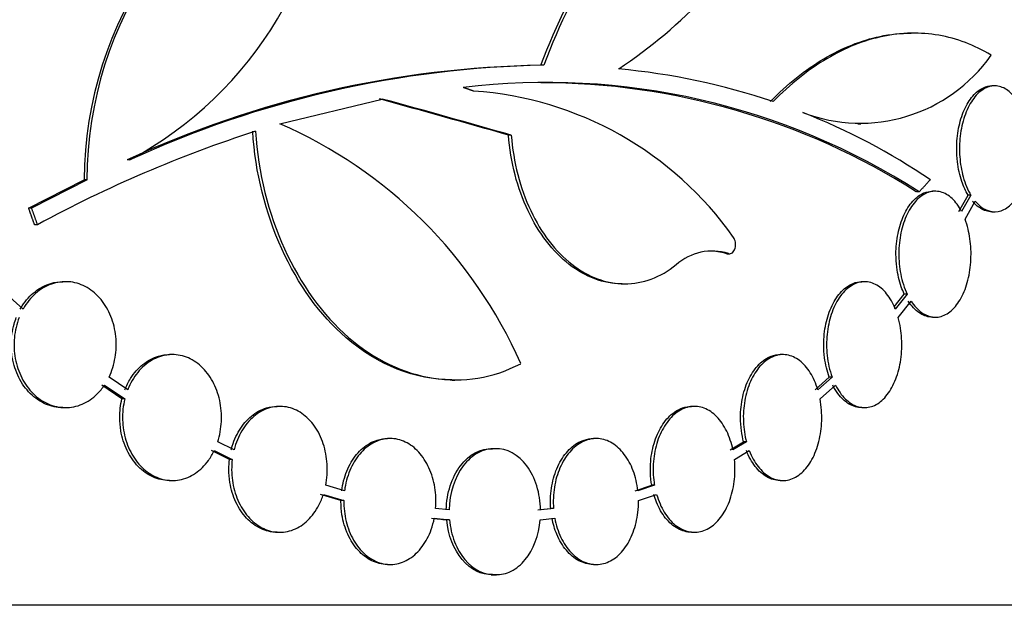
# Model space of a CAD drawing. Units: millimetres. Extents: x 0 to 879, y 0 to 1244.
# Drawn here: x 518 to 531, y 733 to 741 of the extents above; entities that cross this region are included whole.
import ezdxf
from ezdxf import colors
from ezdxf.entities.mleader import LeaderData, LeaderLine
from ezdxf.math import Vec2, Vec3

# ---------------------------------------------------------------- set-up
doc = ezdxf.new("R2010")
doc.units = ezdxf.units.MM
doc.layers.add('DV1_Défaut', color=7, linetype='Continuous')
doc.layers.add('Défaut', color=7, linetype='Continuous')

# ---------------------------------------------------------------- blocks, each defined once
blk = doc.blocks.new('_DOT')
at = {"color": 0}
blk.add_line((0, 0), (-1, 0), dxfattribs=at)
at = {"color": 0, "const_width": 0.333}
blk.add_lwpolyline([(-0.1665, 0, 1), (0.1665, 0, 1)], format="xyb", close=True, dxfattribs=at)
blk = doc.blocks.new('SE')
at = {"layer": 'DV1_Défaut', "color": 7, "linetype": 'Continuous'}
for p, q in [((529.861, 740.792), (529.825, 740.792)), ((525.156, 740.384), (525.12, 740.384)), ((530.889, 740.123), (530.853, 740.123)), ((521.8, 739.641), (523.104, 739.955)), ((529.151, 739.639), (529.186, 739.639)), ((524.744, 739.495), (524.709, 739.495)), ((519.896, 739.182), (519.86, 739.182)), ((518.608, 738.57), (519.315, 738.93)), ((519.351, 738.93), (518.643, 738.57)), ((519.351, 738.93), (519.315, 738.93)), ((529.929, 738.776), (529.893, 738.776)), ((530.134, 738.784), (530.098, 738.784)), ((530.433, 738.526), (530.551, 738.735)), ((530.587, 738.735), (530.469, 738.526)), ((530.587, 738.735), (530.551, 738.735)), ((530.513, 738.428), (530.642, 738.658)), ((518.643, 738.57), (518.608, 738.57)), ((530.853, 738.523), (530.889, 738.523)), ((518.72, 738.357), (518.684, 738.357)), ((527.506, 737.993), (527.471, 737.993)), ((527.486, 737.99), (527.522, 737.99)), ((519.077, 737.635), (519.042, 737.635)), ((526.152, 737.607), (526.187, 737.607)), ((529.235, 737.635), (529.199, 737.635)), ((518.538, 737.287), (518.328, 737.478)), ((529.611, 737.314), (529.739, 737.478)), ((529.775, 737.478), (529.626, 737.287)), ((529.775, 737.478), (529.739, 737.478)), ((529.662, 737.179), (529.826, 737.388)), ((530.098, 737.184), (530.134, 737.184)), ((520.436, 736.709), (520.4, 736.709)), ((528.197, 736.709), (528.161, 736.709)), ((519.868, 736.261), (519.631, 736.423)), ((523.991, 736.383), (524.026, 736.383)), ((528.605, 736.261), (528.786, 736.423)), ((528.822, 736.423), (528.641, 736.261)), ((528.822, 736.423), (528.786, 736.423)), ((519.795, 736.145), (519.537, 736.321)), ((519.572, 736.321), (519.831, 736.145)), ((528.669, 736.145), (528.866, 736.321)), ((519.831, 736.145), (519.795, 736.145)), ((519.042, 736.035), (519.077, 736.035)), ((521.802, 736.051), (521.767, 736.051)), ((527.072, 736.051), (527.036, 736.051)), ((529.199, 736.035), (529.235, 736.035)), ((521.22, 735.499), (521.012, 735.599)), ((523.205, 735.642), (523.17, 735.642)), ((525.824, 735.642), (525.789, 735.642)), ((527.526, 735.499), (527.697, 735.599)), ((527.733, 735.599), (527.562, 735.499)), ((527.733, 735.599), (527.697, 735.599)), ((521.162, 735.378), (520.932, 735.489)), ((520.968, 735.489), (521.197, 735.378)), ((524.522, 735.513), (524.487, 735.513)), ((524.558, 735.513), (524.523, 735.513)), ((527.581, 735.378), (527.769, 735.489)), ((521.197, 735.378), (521.162, 735.378)), ((520.4, 735.109), (520.436, 735.109)), ((528.161, 735.109), (528.197, 735.109)), ((522.623, 734.979), (522.386, 735.049)), ((526.318, 734.979), (526.529, 735.049)), ((526.565, 735.049), (526.354, 734.979)), ((526.565, 735.049), (526.529, 735.049)), ((522.579, 734.855), (522.32, 734.931)), ((522.355, 734.931), (522.615, 734.855)), ((522.615, 734.855), (522.579, 734.855)), ((526.361, 734.855), (526.592, 734.931)), ((523.953, 734.735), (523.782, 734.753)), ((525.281, 734.753), (525.117, 734.735)), ((525.281, 734.753), (525.246, 734.753)), ((523.765, 734.63), (523.958, 734.611)), ((523.958, 734.611), (523.923, 734.611)), ((525.112, 734.611), (525.297, 734.63)), ((521.767, 734.451), (521.802, 734.451)), ((527.037, 734.451), (527.072, 734.451)), ((523.17, 734.042), (523.205, 734.042)), ((525.789, 734.042), (525.824, 734.042)), ((524.487, 733.913), (524.522, 733.913)), ((524.523, 733.913), (524.558, 733.913)), ((442.316, 733.529), (538.516, 733.529))]:
    blk.add_line(p, q, dxfattribs=at)
for centre, radius, start, end in [((524.227, 738.901), 4.912, 111.4759, 179.6577), ((524.233, 738.921), 4.883, 111.249, 179.8897), ((517.589, 743.476), 4.874, 298.2379, 359.9521), ((522.603, 745.64), 6.356, 303.4795, 329.8051), ((529.179, 741.684), 2.036, 248.9899, 324.8559), ((525.327, 727.376), 13.01, 90.9112, 114.8495), ((525.398, 727.221), 13.166, 91.056, 114.706), ((525.277, 731.593), 8.785, 71.4508, 84.5658), ((525.195, 731.413), 8.753, 57.2637, 96.9799), ((525.13, 731.285), 8.877, 57.5532, 90.0576), ((523.963, 735.657), 4.41, 35.1486, 86.0751), ((525.413, 732.047), 8.311, 55.9082, 68.5708), ((519.438, 734.202), 5.93, 23.7892, 66.526), ((526.531, 723.971), 16.37, 107.924, 118.4977), ((527.299, 737.333), 0.691, 72.5913, 131.5053), ((527.264, 737.333), 0.691, 72.5916, 89.7461), ((524.492, 741.038), 6.33, 275.3441, 276.8405), ((524.56, 741.779), 7.196, 263.3749, 264.9158)]:
    blk.add_arc(centre, radius, start, end, dxfattribs=at)
for major_axis, start_param, end_param in [((48.04, -6.971), 0.796257, 0.843862), ((48.09, -6.979), 0.796267, 0.843822)]:
    blk.add_ellipse((490.416, 739.586), major_axis=major_axis, ratio=0.139363, start_param=start_param, end_param=end_param, dxfattribs=at)
for points, knots in [([(525.12, 740.384), (525.32, 740.912), (525.559, 741.393), (525.97, 742.046), (526.117, 742.253), (526.422, 742.636), (526.581, 742.812), (526.907, 743.133), (527.075, 743.278), (527.421, 743.536), (527.599, 743.649), (528.132, 743.932), (528.49, 744.05), (528.85, 744.096)], [0, 0, 0, 0, 0.25, 0.25, 0.375, 0.375, 0.5, 0.5, 0.625, 0.625, 0.75, 0.75, 1, 1, 1, 1]), ([(528.886, 744.096), (528.526, 744.05), (528.168, 743.932), (527.636, 743.65), (527.458, 743.537), (527.111, 743.278), (526.943, 743.133), (526.617, 742.813), (526.459, 742.637), (526.153, 742.255), (526.006, 742.047), (525.594, 741.393), (525.355, 740.912), (525.156, 740.384)], [0, 0, 0, 0, 0.25, 0.25, 0.375, 0.375, 0.5, 0.5, 0.625, 0.625, 0.75, 0.75, 1, 1, 1, 1]), ([(528.036, 739.922), (528.254, 740.146), (528.482, 740.327), (528.95, 740.604), (529.193, 740.701), (529.564, 740.778), (529.695, 740.792), (529.826, 740.792)], [0, 0, 0, 0, 0.3915174, 0.3915174, 0.7830348, 0.7830348, 1, 1, 1, 1]), ([(530.843, 740.513), (530.629, 740.641), (530.407, 740.725), (529.947, 740.805), (529.706, 740.8), (529.229, 740.701), (528.992, 740.607), (528.52, 740.328), (528.29, 740.146), (528.072, 739.922)], [0, 0, 0, 0, 0.25, 0.25, 0.5, 0.5, 0.75, 0.75, 1, 1, 1, 1]), ([(530.551, 738.735), (530.52, 738.785), (530.493, 738.844), (530.471, 738.908), (530.445, 738.985), (530.426, 739.071), (530.416, 739.159), (530.409, 739.213), (530.406, 739.268), (530.406, 739.323), (530.406, 739.411), (530.414, 739.5), (530.431, 739.584), (530.447, 739.667), (530.471, 739.746), (530.501, 739.815), (530.532, 739.884), (530.569, 739.945), (530.611, 739.993), (530.652, 740.042), (530.699, 740.078), (530.747, 740.099), (530.782, 740.115), (530.818, 740.123), (530.854, 740.123)], [0, 0, 0, 0, 0.117434, 0.117434, 0.117434, 0.257891, 0.257891, 0.257891, 0.342698, 0.342698, 0.342698, 0.480205, 0.480205, 0.480205, 0.617641, 0.617641, 0.617641, 0.756186, 0.756186, 0.756186, 0.897349, 0.897349, 0.897349, 1, 1, 1, 1]), ([(531.169, 739.939), (531.131, 739.997), (531.087, 740.044), (531.04, 740.075), (530.993, 740.106), (530.942, 740.122), (530.892, 740.123), (530.842, 740.123), (530.79, 740.108), (530.742, 740.077), (530.694, 740.047), (530.647, 740), (530.607, 739.942), (530.568, 739.884), (530.533, 739.814), (530.507, 739.735), (530.481, 739.658), (530.462, 739.572), (530.451, 739.484), (530.441, 739.398), (530.439, 739.307), (530.446, 739.219), (530.452, 739.132), (530.467, 739.046), (530.489, 738.967), (530.513, 738.88), (530.547, 738.8), (530.587, 738.735)], [0, 0, 0, 0, 0.112032, 0.112032, 0.112032, 0.223984, 0.223984, 0.223984, 0.337026, 0.337026, 0.337026, 0.449772, 0.449772, 0.449772, 0.56074, 0.56074, 0.56074, 0.669377, 0.669377, 0.669377, 0.776113, 0.776113, 0.776113, 0.88201, 0.88201, 0.88201, 1, 1, 1, 1]), ([(530.642, 738.658), (530.685, 738.607), (530.732, 738.569), (530.781, 738.547), (530.83, 738.525), (530.882, 738.518), (530.932, 738.526), (530.982, 738.535), (531.032, 738.56), (531.077, 738.599), (531.123, 738.638), (531.165, 738.692), (531.2, 738.758), (531.235, 738.822), (531.264, 738.899), (531.286, 738.982), (531.306, 739.063), (531.32, 739.152), (531.325, 739.241), (531.329, 739.328), (531.326, 739.418), (531.316, 739.504), (531.305, 739.588), (531.286, 739.671), (531.262, 739.744), (531.249, 739.783), (531.234, 739.819), (531.218, 739.852)], [0, 0, 0, 0, 0.119789, 0.119789, 0.119789, 0.239491, 0.239491, 0.239491, 0.360415, 0.360415, 0.360415, 0.481326, 0.481326, 0.481326, 0.600294, 0.600294, 0.600294, 0.716217, 0.716217, 0.716217, 0.829572, 0.829572, 0.829572, 0.942151, 0.942151, 0.942151, 1, 1, 1, 1]), ([(523.99, 736.388), (523.523, 736.39), (523.048, 736.574), (521.984, 737.492), (521.521, 738.49), (521.457, 739.546)], [0, 0, 0, 0, 0.382262, 0.382262, 1, 1, 1, 1]), ([(521.493, 739.546), (521.557, 738.484), (522.017, 737.496), (523.332, 736.358), (524.166, 736.226), (524.864, 736.593)], [0, 0, 0, 0, 0.5, 0.5, 1, 1, 1, 1]), ([(526.152, 737.607), (526.152, 737.607), (526.151, 737.607), (526.034, 737.608), (525.92, 737.629), (525.695, 737.712), (525.583, 737.774), (525.377, 737.935), (525.279, 738.034), (525.102, 738.264), (525.024, 738.393), (524.889, 738.678), (524.833, 738.833), (524.751, 739.154), (524.722, 739.324), (524.709, 739.495)], [0, 0, 0, 0, 0.000937, 0.000937, 0.167447, 0.167447, 0.333958, 0.333958, 0.500468, 0.500468, 0.666979, 0.666979, 0.833489, 0.833489, 1, 1, 1, 1]), ([(524.744, 739.495), (524.758, 739.323), (524.785, 739.156), (524.868, 738.834), (524.924, 738.679), (525.058, 738.396), (525.137, 738.264), (525.314, 738.034), (525.41, 737.936), (525.618, 737.775), (525.729, 737.713), (525.953, 737.629), (526.07, 737.608), (526.414, 737.607), (526.64, 737.69), (526.841, 737.851)], [0, 0, 0, 0, 0.125, 0.125, 0.25, 0.25, 0.375, 0.375, 0.5, 0.5, 0.625, 0.625, 0.75, 0.75, 1, 1, 1, 1]), ([(529.739, 737.478), (529.726, 737.507), (529.713, 737.537), (529.702, 737.569), (529.675, 737.645), (529.655, 737.731), (529.644, 737.819), (529.638, 737.873), (529.634, 737.929), (529.634, 737.984), (529.634, 738.072), (529.643, 738.162), (529.66, 738.246), (529.677, 738.329), (529.702, 738.409), (529.734, 738.478), (529.766, 738.548), (529.805, 738.609), (529.848, 738.656), (529.892, 738.705), (529.94, 738.741), (529.99, 738.762), (530.026, 738.776), (530.062, 738.784), (530.099, 738.784)], [0, 0, 0, 0, 0.061353, 0.061353, 0.061353, 0.210722, 0.210722, 0.210722, 0.301693, 0.301693, 0.301693, 0.448771, 0.448771, 0.448771, 0.595795, 0.595795, 0.595795, 0.743685, 0.743685, 0.743685, 0.893631, 0.893631, 0.893631, 1, 1, 1, 1]), ([(530.469, 738.526), (530.435, 738.592), (530.393, 738.649), (530.348, 738.691), (530.302, 738.733), (530.252, 738.762), (530.201, 738.775), (530.15, 738.789), (530.096, 738.786), (530.045, 738.769), (529.993, 738.751), (529.942, 738.717), (529.897, 738.67), (529.852, 738.624), (529.81, 738.562), (529.776, 738.492), (529.743, 738.422), (529.716, 738.342), (529.698, 738.257), (529.68, 738.173), (529.671, 738.083), (529.67, 737.994), (529.669, 737.905), (529.678, 737.816), (529.694, 737.732), (529.712, 737.64), (529.74, 737.553), (529.775, 737.478)], [0, 0, 0, 0, 0.110955, 0.110955, 0.110955, 0.221829, 0.221829, 0.221829, 0.333846, 0.333846, 0.333846, 0.446161, 0.446161, 0.446161, 0.557508, 0.557508, 0.557508, 0.667194, 0.667194, 0.667194, 0.775277, 0.775277, 0.775277, 0.882381, 0.882381, 0.882381, 1, 1, 1, 1]), ([(530.853, 738.523), (530.804, 738.523), (530.754, 738.538), (530.707, 738.567), (530.672, 738.59), (530.637, 738.62), (530.606, 738.658)], [0, 0, 0, 0, 0.571709, 0.571709, 0.571709, 1, 1, 1, 1]), ([(529.826, 737.388), (529.865, 737.328), (529.911, 737.278), (529.959, 737.244), (530.007, 737.21), (530.059, 737.19), (530.111, 737.185), (530.163, 737.18), (530.216, 737.191), (530.265, 737.217), (530.315, 737.243), (530.363, 737.285), (530.405, 737.34), (530.446, 737.393), (530.483, 737.461), (530.512, 737.537), (530.54, 737.612), (530.561, 737.696), (530.574, 737.784), (530.586, 737.87), (530.591, 737.961), (530.587, 738.049), (530.583, 738.137), (530.57, 738.224), (530.551, 738.304), (530.54, 738.347), (530.527, 738.389), (530.513, 738.428)], [0, 0, 0, 0, 0.118176, 0.118176, 0.118176, 0.236273, 0.236273, 0.236273, 0.355533, 0.355533, 0.355533, 0.475421, 0.475421, 0.475421, 0.594496, 0.594496, 0.594496, 0.711528, 0.711528, 0.711528, 0.826284, 0.826284, 0.826284, 0.939741, 0.939741, 0.939741, 1, 1, 1, 1]), ([(527.506, 737.993), (527.514, 737.99), (527.523, 737.989), (527.531, 737.991), (527.539, 737.993), (527.548, 737.997), (527.555, 738.003), (527.562, 738.009), (527.569, 738.017), (527.575, 738.026), (527.581, 738.035), (527.586, 738.047), (527.589, 738.059), (527.593, 738.07), (527.595, 738.083), (527.595, 738.096), (527.596, 738.109), (527.595, 738.122), (527.593, 738.135), (527.591, 738.148), (527.588, 738.16), (527.583, 738.17), (527.579, 738.18), (527.574, 738.189), (527.569, 738.196)], [0, 0, 0, 0, 0.127807, 0.127807, 0.127807, 0.255617, 0.255617, 0.255617, 0.38334, 0.38334, 0.38334, 0.510612, 0.510612, 0.510612, 0.637284, 0.637284, 0.637284, 0.763482, 0.763482, 0.763482, 0.889552, 0.889552, 0.889552, 1, 1, 1, 1]), ([(527.486, 737.99), (527.486, 737.99), (527.486, 737.99), (527.485, 737.99), (527.48, 737.99), (527.475, 737.991), (527.471, 737.993)], [0, 0, 0, 0, 0.0317527, 0.0317527, 0.0317527, 1, 1, 1, 1]), ([(518.503, 737.287), (518.511, 737.302), (518.519, 737.316), (518.528, 737.33), (518.573, 737.399), (518.629, 737.461), (518.69, 737.508), (518.751, 737.557), (518.82, 737.592), (518.891, 737.613), (518.941, 737.627), (518.991, 737.635), (519.042, 737.635)], [0, 0, 0, 0, 0.067488, 0.067488, 0.067488, 0.410809, 0.410809, 0.410809, 0.758473, 0.758473, 0.758473, 1, 1, 1, 1]), ([(519.631, 736.423), (519.667, 736.499), (519.694, 736.584), (519.708, 736.671), (519.723, 736.758), (519.726, 736.849), (519.717, 736.938), (519.708, 737.026), (519.686, 737.113), (519.655, 737.192), (519.623, 737.272), (519.58, 737.345), (519.529, 737.407), (519.478, 737.469), (519.417, 737.521), (519.352, 737.559), (519.287, 737.597), (519.215, 737.622), (519.143, 737.631), (519.07, 737.64), (518.995, 737.633), (518.924, 737.612), (518.852, 737.591), (518.782, 737.554), (518.72, 737.504), (518.658, 737.455), (518.602, 737.391), (518.557, 737.319), (518.551, 737.308), (518.544, 737.298), (518.538, 737.287)], [0, 0, 0, 0, 0.108197, 0.108197, 0.108197, 0.216412, 0.216412, 0.216412, 0.324388, 0.324388, 0.324388, 0.432546, 0.432546, 0.432546, 0.541375, 0.541375, 0.541375, 0.651189, 0.651189, 0.651189, 0.761972, 0.761972, 0.761972, 0.873272, 0.873272, 0.873272, 0.984279, 0.984279, 0.984279, 1, 1, 1, 1]), ([(528.786, 736.423), (528.758, 736.498), (528.738, 736.583), (528.727, 736.669), (528.72, 736.723), (528.716, 736.779), (528.716, 736.835), (528.716, 736.924), (528.726, 737.014), (528.743, 737.098), (528.761, 737.182), (528.788, 737.261), (528.821, 737.331), (528.855, 737.401), (528.896, 737.462), (528.941, 737.509), (528.986, 737.557), (529.037, 737.593), (529.089, 737.613), (529.125, 737.628), (529.162, 737.635), (529.199, 737.635)], [0, 0, 0, 0, 0.156996, 0.156996, 0.156996, 0.254902, 0.254902, 0.254902, 0.412852, 0.412852, 0.412852, 0.570764, 0.570764, 0.570764, 0.72928, 0.72928, 0.72928, 0.889243, 0.889243, 0.889243, 1, 1, 1, 1]), ([(529.626, 737.287), (529.596, 737.361), (529.558, 737.428), (529.515, 737.481), (529.473, 737.534), (529.424, 737.575), (529.373, 737.6), (529.322, 737.627), (529.267, 737.638), (529.213, 737.634), (529.159, 737.63), (529.104, 737.61), (529.054, 737.575), (529.003, 737.541), (528.955, 737.492), (528.914, 737.431), (528.873, 737.371), (528.838, 737.299), (528.812, 737.219), (528.786, 737.141), (528.767, 737.054), (528.758, 736.965), (528.75, 736.878), (528.75, 736.786), (528.759, 736.699), (528.769, 736.602), (528.791, 736.507), (528.822, 736.423)], [0, 0, 0, 0, 0.109954, 0.109954, 0.109954, 0.219842, 0.219842, 0.219842, 0.330693, 0.330693, 0.330693, 0.442115, 0.442115, 0.442115, 0.553181, 0.553181, 0.553181, 0.663254, 0.663254, 0.663254, 0.772192, 0.772192, 0.772192, 0.880279, 0.880279, 0.880279, 1, 1, 1, 1]), ([(530.098, 737.184), (530.047, 737.184), (529.994, 737.199), (529.945, 737.229), (529.895, 737.26), (529.848, 737.306), (529.806, 737.363), (529.801, 737.371), (529.795, 737.38), (529.79, 737.388)], [0, 0, 0, 0, 0.46569, 0.46569, 0.46569, 0.936085, 0.936085, 0.936085, 1, 1, 1, 1]), ([(519.042, 736.035), (519.041, 736.035), (519.041, 736.035), (519.041, 736.035), (518.968, 736.035), (518.893, 736.051), (518.824, 736.081), (518.754, 736.111), (518.687, 736.157), (518.63, 736.214), (518.572, 736.271), (518.522, 736.341), (518.483, 736.419), (518.445, 736.496), (518.417, 736.581), (518.401, 736.669), (518.392, 736.724), (518.387, 736.779), (518.387, 736.835), (518.387, 736.923), (518.4, 737.013), (518.424, 737.097), (518.432, 737.125), (518.441, 737.152), (518.451, 737.179)], [0, 0, 0, 0, 0.00059, 0.00059, 0.00059, 0.170511, 0.170511, 0.170511, 0.340889, 0.340889, 0.340889, 0.510405, 0.510405, 0.510405, 0.67798, 0.67798, 0.67798, 0.780213, 0.780213, 0.780213, 0.94526, 0.94526, 0.94526, 1, 1, 1, 1]), ([(518.487, 737.179), (518.456, 737.099), (518.435, 737.012), (518.427, 736.924), (518.419, 736.836), (518.423, 736.745), (518.439, 736.659), (518.455, 736.572), (518.484, 736.488), (518.522, 736.414), (518.56, 736.338), (518.609, 736.27), (518.665, 736.214), (518.722, 736.158), (518.787, 736.113), (518.856, 736.083), (518.925, 736.052), (518.999, 736.036), (519.072, 736.035), (519.145, 736.034), (519.22, 736.049), (519.289, 736.079), (519.358, 736.108), (519.424, 736.153), (519.481, 736.21), (519.514, 736.243), (519.545, 736.28), (519.572, 736.321)], [0, 0, 0, 0, 0.114858, 0.114858, 0.114858, 0.22974, 0.22974, 0.22974, 0.344355, 0.344355, 0.344355, 0.459635, 0.459635, 0.459635, 0.576292, 0.576292, 0.576292, 0.694311, 0.694311, 0.694311, 0.81302, 0.81302, 0.81302, 0.931504, 0.931504, 0.931504, 1, 1, 1, 1]), ([(528.866, 736.321), (528.901, 736.252), (528.943, 736.192), (528.99, 736.147), (529.036, 736.101), (529.088, 736.068), (529.141, 736.05), (529.194, 736.033), (529.249, 736.03), (529.302, 736.043), (529.355, 736.055), (529.408, 736.084), (529.456, 736.126), (529.503, 736.168), (529.547, 736.225), (529.583, 736.292), (529.619, 736.358), (529.649, 736.436), (529.67, 736.519), (529.691, 736.601), (529.703, 736.691), (529.707, 736.78), (529.71, 736.868), (529.705, 736.959), (529.692, 737.044), (529.684, 737.09), (529.674, 737.136), (529.662, 737.179)], [0, 0, 0, 0, 0.117192, 0.117192, 0.117192, 0.234325, 0.234325, 0.234325, 0.352329, 0.352329, 0.352329, 0.471132, 0.471132, 0.471132, 0.589874, 0.589874, 0.589874, 0.707558, 0.707558, 0.707558, 0.823627, 0.823627, 0.823627, 0.938374, 0.938374, 0.938374, 1, 1, 1, 1]), ([(519.832, 736.261), (519.852, 736.312), (519.876, 736.361), (519.904, 736.405), (519.948, 736.475), (520.002, 736.536), (520.062, 736.584), (520.122, 736.632), (520.189, 736.668), (520.258, 736.688), (520.305, 736.702), (520.353, 736.709), (520.401, 736.709)], [0, 0, 0, 0, 0.191253, 0.191253, 0.191253, 0.491646, 0.491646, 0.491646, 0.794346, 0.794346, 0.794346, 1, 1, 1, 1]), ([(521.012, 735.599), (521.039, 735.682), (521.055, 735.771), (521.059, 735.86), (521.063, 735.949), (521.056, 736.04), (521.037, 736.126), (521.018, 736.212), (520.988, 736.294), (520.948, 736.367), (520.908, 736.44), (520.858, 736.506), (520.802, 736.558), (520.746, 736.61), (520.681, 736.65), (520.614, 736.676), (520.547, 736.701), (520.475, 736.712), (520.405, 736.708), (520.334, 736.703), (520.263, 736.683), (520.197, 736.649), (520.131, 736.615), (520.069, 736.565), (520.015, 736.505), (519.962, 736.445), (519.916, 736.373), (519.881, 736.294), (519.876, 736.283), (519.872, 736.272), (519.868, 736.261)], [0, 0, 0, 0, 0.108692, 0.108692, 0.108692, 0.217388, 0.217388, 0.217388, 0.326047, 0.326047, 0.326047, 0.434913, 0.434913, 0.434913, 0.544223, 0.544223, 0.544223, 0.654104, 0.654104, 0.654104, 0.764478, 0.764478, 0.764478, 0.875004, 0.875004, 0.875004, 0.985169, 0.985169, 0.985169, 1, 1, 1, 1]), ([(527.697, 735.599), (527.685, 735.645), (527.676, 735.693), (527.669, 735.742), (527.662, 735.797), (527.658, 735.853), (527.658, 735.909), (527.658, 735.998), (527.668, 736.088), (527.686, 736.172), (527.705, 736.256), (527.733, 736.337), (527.768, 736.406), (527.803, 736.476), (527.846, 736.537), (527.894, 736.585), (527.941, 736.633), (527.994, 736.668), (528.049, 736.688), (528.086, 736.702), (528.124, 736.709), (528.162, 736.709)], [0, 0, 0, 0, 0.094868, 0.094868, 0.094868, 0.20064, 0.20064, 0.20064, 0.37104, 0.37104, 0.37104, 0.541419, 0.541419, 0.541419, 0.712144, 0.712144, 0.712144, 0.883727, 0.883727, 0.883727, 1, 1, 1, 1]), ([(528.641, 736.261), (528.616, 736.342), (528.583, 736.416), (528.544, 736.479), (528.505, 736.542), (528.458, 736.594), (528.409, 736.632), (528.358, 736.67), (528.303, 736.695), (528.248, 736.704), (528.192, 736.714), (528.134, 736.707), (528.079, 736.686), (528.025, 736.665), (527.971, 736.628), (527.923, 736.579), (527.876, 736.53), (527.833, 736.467), (527.798, 736.395), (527.764, 736.324), (527.736, 736.243), (527.719, 736.157), (527.701, 736.072), (527.692, 735.982), (527.694, 735.892), (527.695, 735.803), (527.706, 735.713), (527.725, 735.63), (527.728, 735.619), (527.73, 735.609), (527.733, 735.599)], [0, 0, 0, 0, 0.109442, 0.109442, 0.109442, 0.218839, 0.218839, 0.218839, 0.328891, 0.328891, 0.328891, 0.439487, 0.439487, 0.439487, 0.550057, 0.550057, 0.550057, 0.660144, 0.660144, 0.660144, 0.769578, 0.769578, 0.769578, 0.878453, 0.878453, 0.878453, 0.98702, 0.98702, 0.98702, 1, 1, 1, 1]), ([(529.199, 736.035), (529.199, 736.035), (529.199, 736.035), (529.199, 736.035), (529.145, 736.035), (529.09, 736.051), (529.038, 736.081), (528.987, 736.111), (528.938, 736.157), (528.895, 736.215), (528.871, 736.247), (528.849, 736.282), (528.83, 736.321)], [0, 0, 0, 0, 0.00039, 0.00039, 0.00039, 0.392395, 0.392395, 0.392395, 0.783549, 0.783549, 0.783549, 1, 1, 1, 1]), ([(520.4, 735.109), (520.399, 735.109), (520.398, 735.109), (520.397, 735.109), (520.326, 735.109), (520.255, 735.125), (520.188, 735.155), (520.121, 735.186), (520.057, 735.231), (520.001, 735.288), (519.946, 735.345), (519.897, 735.415), (519.86, 735.492), (519.823, 735.569), (519.795, 735.655), (519.781, 735.742), (519.771, 735.797), (519.767, 735.853), (519.767, 735.909), (519.767, 735.988), (519.776, 736.069), (519.795, 736.145)], [0, 0, 0, 0, 0.002712, 0.002712, 0.002712, 0.184529, 0.184529, 0.184529, 0.366696, 0.366696, 0.366696, 0.548381, 0.548381, 0.548381, 0.728844, 0.728844, 0.728844, 0.839761, 0.839761, 0.839761, 1, 1, 1, 1]), ([(519.831, 736.145), (519.81, 736.06), (519.8, 735.97), (519.803, 735.881), (519.805, 735.792), (519.82, 735.703), (519.845, 735.62), (519.871, 735.537), (519.908, 735.459), (519.954, 735.391), (519.999, 735.323), (520.055, 735.264), (520.116, 735.219), (520.177, 735.174), (520.245, 735.141), (520.314, 735.124), (520.384, 735.106), (520.457, 735.104), (520.527, 735.117), (520.597, 735.13), (520.666, 735.159), (520.728, 735.201), (520.79, 735.243), (520.847, 735.299), (520.895, 735.365), (520.922, 735.403), (520.947, 735.445), (520.968, 735.489)], [0, 0, 0, 0, 0.115544, 0.115544, 0.115544, 0.231089, 0.231089, 0.231089, 0.346683, 0.346683, 0.346683, 0.462936, 0.462936, 0.462936, 0.580079, 0.580079, 0.580079, 0.697863, 0.697863, 0.697863, 0.815759, 0.815759, 0.815759, 0.933282, 0.933282, 0.933282, 1, 1, 1, 1]), ([(527.769, 735.489), (527.799, 735.412), (527.837, 735.343), (527.881, 735.287), (527.925, 735.231), (527.975, 735.186), (528.028, 735.155), (528.081, 735.125), (528.138, 735.109), (528.194, 735.109), (528.25, 735.108), (528.306, 735.123), (528.359, 735.152), (528.412, 735.182), (528.462, 735.227), (528.506, 735.283), (528.549, 735.339), (528.587, 735.408), (528.616, 735.485), (528.645, 735.561), (528.667, 735.646), (528.679, 735.734), (528.691, 735.821), (528.694, 735.913), (528.687, 736.001), (528.684, 736.05), (528.678, 736.098), (528.669, 736.145)], [0, 0, 0, 0, 0.116701, 0.116701, 0.116701, 0.233369, 0.233369, 0.233369, 0.350534, 0.350534, 0.350534, 0.468324, 0.468324, 0.468324, 0.586372, 0.586372, 0.586372, 0.704082, 0.704082, 0.704082, 0.820922, 0.820922, 0.820922, 0.936788, 0.936788, 0.936788, 1, 1, 1, 1]), ([(521.184, 735.499), (521.186, 735.505), (521.187, 735.51), (521.189, 735.515), (521.211, 735.599), (521.245, 735.68), (521.288, 735.749), (521.331, 735.819), (521.383, 735.88), (521.441, 735.928), (521.499, 735.976), (521.564, 736.011), (521.631, 736.031), (521.675, 736.044), (521.721, 736.051), (521.767, 736.051)], [0, 0, 0, 0, 0.016336, 0.016336, 0.016336, 0.283654, 0.283654, 0.283654, 0.551521, 0.551521, 0.551521, 0.820413, 0.820413, 0.820413, 1, 1, 1, 1]), ([(522.386, 735.049), (522.403, 735.135), (522.409, 735.227), (522.403, 735.316), (522.398, 735.405), (522.381, 735.494), (522.354, 735.576), (522.327, 735.657), (522.289, 735.734), (522.243, 735.799), (522.197, 735.864), (522.141, 735.92), (522.082, 735.961), (522.022, 736.002), (521.956, 736.03), (521.888, 736.043), (521.821, 736.056), (521.751, 736.053), (521.684, 736.036), (521.617, 736.019), (521.551, 735.986), (521.492, 735.94), (521.433, 735.894), (521.378, 735.835), (521.334, 735.766), (521.29, 735.697), (521.254, 735.618), (521.229, 735.534), (521.226, 735.522), (521.223, 735.511), (521.22, 735.499)], [0, 0, 0, 0, 0.109149, 0.109149, 0.109149, 0.218297, 0.218297, 0.218297, 0.327461, 0.327461, 0.327461, 0.436733, 0.436733, 0.436733, 0.546204, 0.546204, 0.546204, 0.655926, 0.655926, 0.655926, 0.76585, 0.76585, 0.76585, 0.87579, 0.87579, 0.87579, 0.985484, 0.985484, 0.985484, 1, 1, 1, 1]), ([(526.529, 735.049), (526.527, 735.06), (526.526, 735.072), (526.524, 735.084), (526.516, 735.139), (526.512, 735.195), (526.512, 735.251), (526.512, 735.341), (526.522, 735.431), (526.542, 735.516), (526.561, 735.6), (526.591, 735.68), (526.628, 735.75), (526.664, 735.82), (526.709, 735.881), (526.759, 735.929), (526.809, 735.976), (526.864, 736.011), (526.921, 736.031), (526.959, 736.044), (526.998, 736.051), (527.037, 736.051)], [0, 0, 0, 0, 0.024755, 0.024755, 0.024755, 0.139206, 0.139206, 0.139206, 0.323453, 0.323453, 0.323453, 0.507691, 0.507691, 0.507691, 0.69207, 0.69207, 0.69207, 0.876825, 0.876825, 0.876825, 1, 1, 1, 1]), ([(527.562, 735.499), (527.544, 735.585), (527.517, 735.666), (527.482, 735.737), (527.447, 735.808), (527.404, 735.871), (527.356, 735.92), (527.308, 735.969), (527.254, 736.006), (527.198, 736.027), (527.141, 736.049), (527.081, 736.056), (527.023, 736.048), (526.965, 736.039), (526.907, 736.015), (526.853, 735.977), (526.8, 735.94), (526.75, 735.887), (526.708, 735.825), (526.665, 735.762), (526.629, 735.688), (526.603, 735.608), (526.577, 735.528), (526.559, 735.439), (526.552, 735.351), (526.544, 735.262), (526.547, 735.17), (526.56, 735.083), (526.561, 735.071), (526.563, 735.06), (526.565, 735.049)], [0, 0, 0, 0, 0.109291, 0.109291, 0.109291, 0.218557, 0.218557, 0.218557, 0.328174, 0.328174, 0.328174, 0.438143, 0.438143, 0.438143, 0.548177, 0.548177, 0.548177, 0.65802, 0.65802, 0.65802, 0.767567, 0.767567, 0.767567, 0.876849, 0.876849, 0.876849, 0.985965, 0.985965, 0.985965, 1, 1, 1, 1]), ([(522.588, 734.979), (522.594, 735.023), (522.602, 735.066), (522.613, 735.107), (522.635, 735.191), (522.668, 735.272), (522.709, 735.342), (522.751, 735.412), (522.801, 735.473), (522.857, 735.52), (522.913, 735.568), (522.976, 735.603), (523.04, 735.623), (523.083, 735.636), (523.127, 735.642), (523.17, 735.642)], [0, 0, 0, 0, 0.117887, 0.117887, 0.117887, 0.358622, 0.358622, 0.358622, 0.599528, 0.599528, 0.599528, 0.840719, 0.840719, 0.840719, 1, 1, 1, 1]), ([(523.782, 734.753), (523.79, 734.842), (523.786, 734.934), (523.772, 735.021), (523.757, 735.108), (523.732, 735.193), (523.697, 735.269), (523.663, 735.345), (523.618, 735.413), (523.568, 735.469), (523.517, 735.525), (523.458, 735.569), (523.397, 735.598), (523.335, 735.628), (523.269, 735.643), (523.203, 735.642), (523.138, 735.642), (523.071, 735.626), (523.009, 735.596), (522.947, 735.567), (522.887, 735.522), (522.836, 735.465), (522.784, 735.409), (522.739, 735.34), (522.704, 735.264), (522.669, 735.188), (522.643, 735.102), (522.629, 735.015), (522.627, 735.003), (522.625, 734.991), (522.623, 734.979)], [0, 0, 0, 0, 0.109426, 0.109426, 0.109426, 0.218851, 0.218851, 0.218851, 0.328278, 0.328278, 0.328278, 0.437715, 0.437715, 0.437715, 0.547185, 0.547185, 0.547185, 0.656715, 0.656715, 0.656715, 0.766308, 0.766308, 0.766308, 0.875908, 0.875908, 0.875908, 0.985423, 0.985423, 0.985423, 1, 1, 1, 1]), ([(525.246, 734.753), (525.243, 734.783), (525.242, 734.813), (525.242, 734.842), (525.242, 734.932), (525.253, 735.023), (525.273, 735.107), (525.294, 735.192), (525.324, 735.272), (525.363, 735.342), (525.401, 735.412), (525.448, 735.473), (525.5, 735.521), (525.552, 735.568), (525.61, 735.603), (525.669, 735.623), (525.708, 735.636), (525.749, 735.642), (525.789, 735.642)], [0, 0, 0, 0, 0.066343, 0.066343, 0.066343, 0.266678, 0.266678, 0.266678, 0.467012, 0.467012, 0.467012, 0.667361, 0.667361, 0.667361, 0.867769, 0.867769, 0.867769, 1, 1, 1, 1]), ([(526.354, 734.979), (526.343, 735.068), (526.323, 735.154), (526.294, 735.232), (526.265, 735.31), (526.226, 735.382), (526.181, 735.441), (526.137, 735.501), (526.084, 735.549), (526.028, 735.583), (525.972, 735.617), (525.912, 735.637), (525.851, 735.641), (525.791, 735.646), (525.728, 735.635), (525.67, 735.61), (525.611, 735.584), (525.555, 735.543), (525.505, 735.491), (525.456, 735.439), (525.411, 735.373), (525.376, 735.299), (525.341, 735.226), (525.314, 735.142), (525.298, 735.056), (525.281, 734.97), (525.275, 734.878), (525.279, 734.789), (525.279, 734.777), (525.28, 734.765), (525.281, 734.753)], [0, 0, 0, 0, 0.109368, 0.109368, 0.109368, 0.218729, 0.218729, 0.218729, 0.328209, 0.328209, 0.328209, 0.437826, 0.437826, 0.437826, 0.547473, 0.547473, 0.547473, 0.657056, 0.657056, 0.657056, 0.766552, 0.766552, 0.766552, 0.875986, 0.875986, 0.875986, 0.985391, 0.985391, 0.985391, 1, 1, 1, 1]), ([(523.918, 734.735), (523.92, 734.841), (523.937, 734.945), (523.999, 735.136), (524.043, 735.224), (524.206, 735.439), (524.357, 735.519), (524.505, 735.513)], [0, 0, 0, 0, 0.25, 0.25, 0.5, 0.5, 1, 1, 1, 1]), ([(524.54, 735.513), (524.465, 735.516), (524.391, 735.499), (524.252, 735.424), (524.187, 735.367), (524.025, 735.152), (523.958, 734.947), (523.953, 734.735)], [0, 0, 0, 0, 0.25, 0.25, 0.5, 0.5, 1, 1, 1, 1]), ([(525.117, 734.735), (525.115, 734.841), (525.098, 734.944), (525.038, 735.136), (524.995, 735.223), (524.836, 735.439), (524.689, 735.519), (524.54, 735.513)], [0, 0, 0, 0, 0.25, 0.25, 0.5, 0.5, 1, 1, 1, 1]), ([(528.161, 735.109), (528.16, 735.109), (528.16, 735.109), (528.159, 735.109), (528.103, 735.109), (528.046, 735.125), (527.992, 735.156), (527.939, 735.186), (527.888, 735.232), (527.844, 735.289), (527.801, 735.345), (527.763, 735.413), (527.733, 735.489)], [0, 0, 0, 0, 0.004354, 0.004354, 0.004354, 0.338948, 0.338948, 0.338948, 0.672953, 0.672953, 0.672953, 1, 1, 1, 1]), ([(521.767, 734.451), (521.765, 734.451), (521.763, 734.451), (521.762, 734.451), (521.694, 734.452), (521.624, 734.468), (521.56, 734.499), (521.495, 734.529), (521.434, 734.575), (521.38, 734.631), (521.327, 734.688), (521.28, 734.758), (521.244, 734.834), (521.208, 734.911), (521.182, 734.997), (521.168, 735.084), (521.159, 735.139), (521.154, 735.195), (521.154, 735.251), (521.154, 735.294), (521.157, 735.336), (521.162, 735.378)], [0, 0, 0, 0, 0.004611, 0.004611, 0.004611, 0.200336, 0.200336, 0.200336, 0.396302, 0.396302, 0.396302, 0.592089, 0.592089, 0.592089, 0.787262, 0.787262, 0.787262, 0.907878, 0.907878, 0.907878, 1, 1, 1, 1]), ([(521.197, 735.378), (521.186, 735.29), (521.187, 735.198), (521.199, 735.111), (521.211, 735.023), (521.235, 734.937), (521.269, 734.859), (521.302, 734.781), (521.347, 734.71), (521.398, 734.651), (521.45, 734.592), (521.51, 734.543), (521.573, 734.51), (521.636, 734.476), (521.705, 734.456), (521.773, 734.452), (521.841, 734.448), (521.911, 734.459), (521.976, 734.485), (522.041, 734.51), (522.104, 734.552), (522.158, 734.604), (522.213, 734.657), (522.261, 734.723), (522.299, 734.797), (522.321, 734.839), (522.34, 734.884), (522.355, 734.931)], [0, 0, 0, 0, 0.11621, 0.11621, 0.11621, 0.232412, 0.232412, 0.232412, 0.34875, 0.34875, 0.34875, 0.465509, 0.465509, 0.465509, 0.582667, 0.582667, 0.582667, 0.699991, 0.699991, 0.699991, 0.817215, 0.817215, 0.817215, 0.934188, 0.934188, 0.934188, 1, 1, 1, 1]), ([(526.592, 734.931), (526.616, 734.849), (526.649, 734.772), (526.689, 734.706), (526.729, 734.641), (526.777, 734.585), (526.829, 734.543), (526.881, 734.502), (526.938, 734.473), (526.996, 734.46), (527.053, 734.447), (527.113, 734.449), (527.17, 734.466), (527.227, 734.483), (527.283, 734.515), (527.333, 734.56), (527.383, 734.606), (527.428, 734.665), (527.466, 734.734), (527.503, 734.802), (527.533, 734.881), (527.553, 734.965), (527.574, 735.049), (527.585, 735.139), (527.587, 735.229), (527.588, 735.279), (527.586, 735.329), (527.581, 735.378)], [0, 0, 0, 0, 0.116622, 0.116622, 0.116622, 0.233232, 0.233232, 0.233232, 0.350033, 0.350033, 0.350033, 0.467153, 0.467153, 0.467153, 0.584521, 0.584521, 0.584521, 0.701899, 0.701899, 0.701899, 0.818968, 0.818968, 0.818968, 0.935525, 0.935525, 0.935525, 1, 1, 1, 1]), ([(523.17, 734.042), (523.168, 734.042), (523.166, 734.042), (523.164, 734.043), (523.098, 734.043), (523.032, 734.06), (522.97, 734.09), (522.908, 734.121), (522.849, 734.166), (522.797, 734.223), (522.746, 734.28), (522.701, 734.349), (522.666, 734.426), (522.632, 734.502), (522.606, 734.588), (522.592, 734.675), (522.584, 734.73), (522.579, 734.786), (522.579, 734.842), (522.579, 734.847), (522.579, 734.851), (522.579, 734.855)], [0, 0, 0, 0, 0.006181, 0.006181, 0.006181, 0.219082, 0.219082, 0.219082, 0.432105, 0.432105, 0.432105, 0.645138, 0.645138, 0.645138, 0.858002, 0.858002, 0.858002, 0.990037, 0.990037, 0.990037, 1, 1, 1, 1]), ([(522.615, 734.855), (522.614, 734.766), (522.624, 734.675), (522.645, 734.59), (522.666, 734.505), (522.698, 734.424), (522.739, 734.353), (522.779, 734.282), (522.829, 734.22), (522.885, 734.171), (522.94, 734.123), (523.003, 734.086), (523.067, 734.065), (523.131, 734.044), (523.198, 734.038), (523.263, 734.046), (523.328, 734.055), (523.393, 734.08), (523.452, 734.118), (523.511, 734.156), (523.566, 734.208), (523.612, 734.271), (523.659, 734.333), (523.698, 734.408), (523.726, 734.488), (523.743, 734.534), (523.756, 734.581), (523.765, 734.63)], [0, 0, 0, 0, 0.116668, 0.116668, 0.116668, 0.233331, 0.233331, 0.233331, 0.350074, 0.350074, 0.350074, 0.466955, 0.466955, 0.466955, 0.583906, 0.583906, 0.583906, 0.700833, 0.700833, 0.700833, 0.817688, 0.817688, 0.817688, 0.934485, 0.934485, 0.934485, 1, 1, 1, 1]), ([(525.297, 734.63), (525.314, 734.544), (525.34, 734.461), (525.375, 734.387), (525.41, 734.313), (525.455, 734.248), (525.504, 734.195), (525.554, 734.142), (525.61, 734.102), (525.668, 734.076), (525.727, 734.05), (525.789, 734.039), (525.849, 734.043), (525.91, 734.048), (525.971, 734.067), (526.027, 734.101), (526.083, 734.134), (526.135, 734.183), (526.18, 734.242), (526.225, 734.301), (526.264, 734.373), (526.293, 734.451), (526.322, 734.529), (526.343, 734.616), (526.353, 734.704), (526.359, 734.754), (526.362, 734.805), (526.361, 734.855)], [0, 0, 0, 0, 0.116742, 0.116742, 0.116742, 0.233483, 0.233483, 0.233483, 0.350245, 0.350245, 0.350245, 0.46707, 0.46707, 0.46707, 0.583987, 0.583987, 0.583987, 0.700977, 0.700977, 0.700977, 0.817949, 0.817949, 0.817949, 0.934783, 0.934783, 0.934783, 1, 1, 1, 1]), ([(527.037, 734.451), (527.035, 734.451), (527.034, 734.451), (527.033, 734.451), (526.974, 734.452), (526.915, 734.468), (526.86, 734.499), (526.804, 734.529), (526.752, 734.575), (526.706, 734.632), (526.66, 734.688), (526.62, 734.758), (526.59, 734.834), (526.577, 734.865), (526.566, 734.898), (526.556, 734.931)], [0, 0, 0, 0, 0.006515, 0.006515, 0.006515, 0.299191, 0.299191, 0.299191, 0.591501, 0.591501, 0.591501, 0.883052, 0.883052, 0.883052, 1, 1, 1, 1]), ([(524.505, 733.914), (524.366, 733.907), (524.226, 733.976), (524.012, 734.232), (523.941, 734.415), (523.923, 734.611)], [0, 0, 0, 0, 0.5, 0.5, 1, 1, 1, 1]), ([(523.958, 734.611), (523.967, 734.512), (523.989, 734.418), (524.056, 734.245), (524.101, 734.168), (524.261, 733.977), (524.4, 733.907), (524.54, 733.914)], [0, 0, 0, 0, 0.25, 0.25, 0.5, 0.5, 1, 1, 1, 1]), ([(524.54, 733.914), (524.61, 733.91), (524.678, 733.925), (524.809, 733.991), (524.869, 734.04), (525.026, 734.231), (525.095, 734.414), (525.112, 734.611)], [0, 0, 0, 0, 0.25, 0.25, 0.5, 0.5, 1, 1, 1, 1]), ([(525.789, 734.042), (525.787, 734.042), (525.785, 734.042), (525.783, 734.043), (525.723, 734.043), (525.661, 734.06), (525.604, 734.09), (525.546, 734.121), (525.491, 734.166), (525.444, 734.223), (525.396, 734.28), (525.355, 734.349), (525.323, 734.426), (525.296, 734.489), (525.275, 734.559), (525.262, 734.63)], [0, 0, 0, 0, 0.0073638, 0.0073638, 0.0073638, 0.2667789, 0.2667789, 0.2667789, 0.5260225, 0.5260225, 0.5260225, 0.7850645, 0.7850645, 0.7850645, 1, 1, 1, 1])]:
    blk.add_open_spline(points, degree=3, knots=knots, dxfattribs=at)
for points in [[(524.265, 740.056), (524.198, 740.079), (524.131, 740.102)], [(529.929, 738.776), (530, 738.853), (530.071, 738.93)], [(518.684, 738.357), (518.646, 738.464), (518.608, 738.57)], [(518.643, 738.57), (518.682, 738.464), (518.72, 738.357)]]:
    blk.add_open_spline(points, degree=2, dxfattribs=at)

msp = doc.modelspace()

# ---------------------------------------------------------------- block references
at = {"layer": 'Défaut'}
msp.add_blockref('SE', (0, 0), dxfattribs=at)

# ---------------------------------------------------------------- leaders
at = {"layer": 'Défaut', "color": 7, "linetype": 'Continuous'}
ml = msp.add_multileader_mtext('Standard', dxfattribs=at)
ml.set_content('{\\pxsm0.9;\\fSolid Edge ISO|b1||i0||c0|p34;\\W1.;01/02/2018\\P}', color=256)
ml.set_leader_properties()
ml.set_arrow_properties(name='DOT')
ml.build(insert=Vec2(0, 0))
ml.multileader.update_dxf_attribs({"leader_type": 0, "dogleg_length": 0, "arrow_head_size": 12})
ctx = ml.context
ctx.base_point, ctx.char_height, ctx.arrow_head_size, ctx.landing_gap_size = Vec3(791.175, 1237.202), 12, 12, 4.2
notes = []
notes.append((ctx, [(0, (0, 0, 0), (0, 0), (1, 0), 1, [])]))
ctx.mtext.insert = Vec3(793.175, 1243.322)
for ctx, leaders in notes:
    for number, flags, end, landing, length, lines in leaders:
        leader = LeaderData()
        leader.index, (leader.has_last_leader_line, leader.has_dogleg_vector, leader.attachment_direction) = number, flags
        leader.last_leader_point, leader.dogleg_vector, leader.dogleg_length = Vec3(end), Vec3(landing), length
        for number, points, colour, breaks in lines:
            line = LeaderLine()
            line.index, line.vertices, line.color, line.breaks = number, Vec3.list(points), colors.encode_raw_color(colour), breaks
            leader.lines.append(line)
        ctx.leaders.append(leader)

doc.saveas('drawing.dxf')
